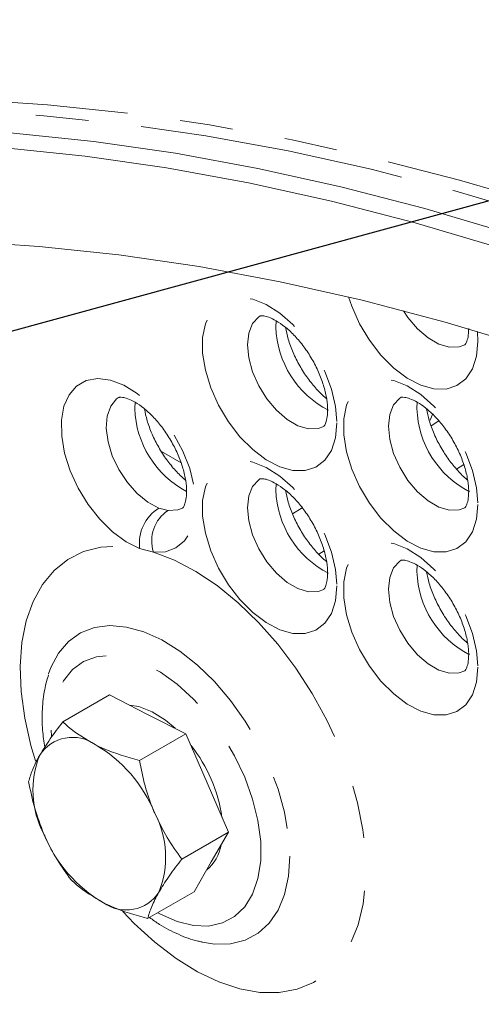
# Model space of a CAD drawing. Units: millimetres. Extents: x 11 to 1180, y 5 to 832.
# Drawn here: x 884 to 895, y 736 to 760 of the extents above; entities that cross this region are included whole.
import ezdxf

# ---------------------------------------------------------------- set-up
doc = ezdxf.new("R2010")
doc.units = ezdxf.units.MM
doc.linetypes.add('PHANTOM', pattern=[12.7, 6.35, -1.27, 1.27, -1.27, 1.27, -1.27])
doc.layers.add('SLD-0', color=7, linetype='Continuous')

msp = doc.modelspace()

# ---------------------------------------------------------------- linework, layer by layer
at = {"color": 8, "linetype": 'PHANTOM', "lineweight": 0}
for p, q in [((889.944456, 752.394282), (889.952865, 752.546537)), ((886.56802, 750.444473), (886.576428, 750.596712)), ((893.320891, 750.445108), (893.329299, 750.597363)), ((893.698023, 750.326051), (893.640314, 750.168662)), ((887.204543, 749.417299), (887.67399, 749.146292)), ((894.442584, 749.106686), (894.266748, 748.997841)), ((889.944456, 748.495298), (889.952865, 748.647555)), ((887.144504, 748.0654), (887.365712, 748.009222)), ((887.013254, 747.010546), (886.683486, 747.094294)), ((891.099217, 747.03699), (890.973846, 746.95938)), ((893.320891, 746.546124), (893.329299, 746.698381)), ((884.570012, 742.748082), (884.572788, 742.610222))]:
    msp.add_line(p, q, dxfattribs=at)
at = {"color": 7, "linetype": 'Continuous', "lineweight": 15}
for p, q in [((893.84236, 750.149836), (893.661176, 750.034646)), ((890.575258, 748.072701), (890.343118, 747.925109)), ((885.958524, 743.592255), (884.84551, 742.949725)), ((885.958524, 743.592255), (886.875328, 743.128498)), ((886.875328, 743.128498), (887.792133, 742.664744)), ((887.792133, 742.664744), (886.679119, 742.022215)), ((887.792133, 742.664744), (888.29966, 741.487653)), ((888.29966, 741.487653), (888.807192, 740.310559)), ((888.807192, 740.310559), (887.694178, 739.668029)), ((888.807192, 740.310559), (888.397915, 739.597221)), ((888.397915, 739.597221), (887.988637, 738.883884)), ((887.988637, 738.883884), (886.875623, 738.241355)), ((888.234137, 737.666998), (888.182908, 737.677935))]:
    msp.add_line(p, q, dxfattribs=at)
at = {"color": 8, "linetype": 'PHANTOM', "lineweight": 0, "flags": 128}
for points in [[(856.837538, 749.061049), (858.018725, 750.084658), (859.36774, 751.143696), (860.763759, 752.128182), (862.205534, 753.03722), (863.69178, 753.870005), (865.221157, 754.62579), (866.792308, 755.303893), (868.403813, 755.903709), (870.054239, 756.42471), (871.742107, 756.866416), (873.465905, 757.228447), (875.22409, 757.510459), (877.015086, 757.712218), (878.837295, 757.833534), (880.68908, 757.874304), (882.56879, 757.834485), (884.474736, 757.71412), (886.405214, 757.51331), (888.3585, 757.232232), (890.33284, 756.871147), (892.326469, 756.430376), (894.337603, 755.910309), (896.36444, 755.311416), (898.405168, 754.63423), (900.457958, 753.879365), (902.520974, 753.047483), (904.592369, 752.139336), (906.670289, 751.155737), (908.752873, 750.097567), (910.838258, 748.965774), (912.924576, 747.761368), (915.009961, 746.485427), (917.092545, 745.139097), (919.170465, 743.72358), (921.24186, 742.240145), (923.304876, 740.690119), (925.357666, 739.074884), (927.398394, 737.395895), (929.425231, 735.654653), (931.436365, 733.852713), (933.429994, 731.991689), (935.404334, 730.07325), (937.35762, 728.099113), (939.288098, 726.071039), (941.194044, 723.990846), (943.073754, 721.860398), (944.925539, 719.681602), (946.747748, 717.456409), (948.538744, 715.18681), (950.296929, 712.874841), (952.020727, 710.522555), (953.708595, 708.132078), (955.359021, 705.705536), (956.970526, 703.245116), (958.541677, 700.753001), (960.071054, 698.231434), (961.557299, 695.682667), (962.999075, 693.108991), (964.395094, 690.512695), (965.744109, 687.896117), (967.044903, 685.261591), (968.296322, 682.611477), (969.497244, 679.948148), (970.646594, 677.273987), (971.743334, 674.59139), (972.786495, 671.902756), (973.775133, 669.210491), (974.708375, 666.517006), (975.585372, 663.824716), (976.40535, 661.136021), (977.167565, 658.45334), (977.871344, 655.779065), (978.516053, 653.115594), (979.101115, 650.465309), (979.626001, 647.830589), (980.090254, 645.213781), (980.493447, 642.617236), (980.835221, 640.043278), (981.115276, 637.494206), (981.333354, 634.972306), (981.489266, 632.479833), (981.582869, 630.01902), (981.614079, 627.592069)], [(981.331231, 627.592069), (981.300085, 630.014098), (981.206671, 632.469921), (981.051081, 634.957336), (980.83344, 637.474124), (980.553959, 640.018022), (980.212875, 642.586763), (979.810499, 645.178042), (979.347189, 647.789541), (978.823362, 650.418923), (978.239491, 653.06383), (977.596088, 655.721901), (976.893737, 658.390749), (976.133065, 661.067994), (975.314753, 663.751232), (974.439531, 666.438066), (973.508191, 669.126084), (972.521555, 671.812889), (971.480512, 674.49607), (970.38599, 677.173228), (969.238974, 679.841965), (968.040491, 682.499892), (966.791606, 685.144635), (965.493446, 687.773816), (964.147171, 690.385089), (962.75398, 692.97612), (961.315129, 695.544579), (959.831897, 698.088176), (958.305623, 700.604624), (956.73766, 703.091686), (955.12942, 705.547119), (953.482343, 707.96874), (951.797899, 710.354369), (950.077596, 712.701881), (948.322978, 715.009163), (946.535612, 717.27416), (944.717102, 719.49484), (942.869071, 721.669217), (940.993175, 723.795346), (939.091093, 725.871313), (937.164529, 727.895278), (935.215206, 729.865412), (933.24487, 731.779964), (931.255283, 733.637213), (929.248227, 735.435496), (927.225501, 737.173209), (925.188912, 738.848793), (923.140285, 740.460749), (921.081452, 742.00763), (919.014259, 743.488055), (916.940553, 744.900707), (914.862192, 746.244301), (912.781037, 747.517654), (910.69895, 748.719618), (908.617794, 749.849116), (906.539433, 750.905146), (904.465728, 751.886743), (902.398534, 752.793049), (900.339701, 753.623246), (898.291075, 754.376584), (896.254485, 755.052396), (894.231759, 755.650073), (892.224704, 756.169086), (890.235117, 756.608966), (888.264781, 756.969315), (886.315457, 757.249822), (884.388893, 757.450221), (882.486811, 757.570351), (881.304979, 757.604706)], [(891.403143, 750.102118), (891.370184, 749.746902), (891.272667, 749.444278), (891.114574, 749.206636), (890.902386, 749.043707), (890.644784, 748.962161), (890.352322, 748.965331), (890.036964, 749.053095), (889.711627, 749.221857), (889.389625, 749.464706), (889.084144, 749.771704), (888.807693, 750.130276), (888.571591, 750.525746), (888.385492, 750.941927), (888.257028, 751.361773), (888.191458, 751.768097), (888.191458, 752.144268), (888.257028, 752.474886), (888.385492, 752.746411), (888.571591, 752.947726), (888.807693, 753.0706), (889.084144, 753.109987), (889.389625, 753.064285), (889.711627, 752.935359), (890.036964, 752.728494), (890.352322, 752.452154), (890.644784, 752.117653), (890.902386, 751.738687), (891.114574, 751.33077), (891.272667, 750.910599), (891.370184, 750.495383), (891.403143, 750.102118)], [(894.767057, 752.290562), (894.779577, 752.051925), (894.746621, 751.696708), (894.649101, 751.394085), (894.491011, 751.156445), (894.278823, 750.993516), (894.021221, 750.911967), (893.728756, 750.915141), (893.413398, 751.002906), (893.088061, 751.171665), (892.766059, 751.414517), (892.460581, 751.72151), (892.184129, 752.080085), (891.948023, 752.475555), (891.761929, 752.891733), (891.686499, 753.114142)], [(889.558138, 752.658749), (889.533641, 752.642013), (889.385742, 752.479969), (889.293419, 752.252159), (889.262041, 751.971822), (889.293419, 751.655254), (889.385742, 751.32085), (889.533641, 750.988046), (889.728517, 750.676183), (889.959045, 750.403388), (890.211831, 750.185508), (890.472182, 750.03521), (890.724969, 749.961229), (890.955496, 749.967864), (891.089623, 750.016807)], [(892.997624, 752.785626), (893.104949, 752.625993), (893.335479, 752.353195), (893.588265, 752.135316), (893.848617, 751.985018), (894.1014, 751.911038), (894.33193, 751.917671), (894.466057, 751.966618)], [(886.683486, 747.094294), (886.358977, 747.25713), (886.036827, 747.494407), (885.730177, 747.796449), (885.451539, 748.150929), (885.212282, 748.543388), (885.022163, 748.957813), (884.888947, 749.37729), (884.818062, 749.784709), (884.812409, 750.163447), (884.87221, 750.49805), (884.995026, 750.774867), (885.175846, 750.982603), (885.407301, 751.112782), (885.679938, 751.160093), (885.982637, 751.12261), (886.303048, 751.001854), (886.628095, 750.802759), (886.944523, 750.533441), (887.239414, 750.204894), (887.50074, 749.830522), (887.717838, 749.425602), (887.881848, 749.006651), (887.986082, 748.59076), (888.02629, 748.194901), (888.000823, 747.835227), (887.910729, 747.526409), (887.759674, 747.281049), (887.553829, 747.109159), (887.301596, 747.017746), (887.013254, 747.010546)], [(894.779577, 748.152944), (894.746621, 747.797727), (894.649101, 747.495104), (894.491011, 747.257461), (894.278823, 747.094532), (894.021221, 747.012986), (893.728756, 747.016157), (893.413398, 747.103921), (893.088061, 747.272683), (892.766059, 747.515533), (892.460581, 747.822529), (892.184129, 748.1811), (891.948023, 748.576574), (891.761929, 748.992752), (891.633465, 749.412597), (891.56789, 749.818925), (891.56789, 750.195095), (891.633465, 750.525711), (891.761929, 750.797236), (891.948023, 750.998554), (892.184129, 751.121424), (892.460581, 751.160812), (892.766059, 751.115111), (893.088061, 750.986185), (893.413398, 750.779321), (893.728756, 750.50298), (894.021221, 750.168478), (894.278823, 749.789512), (894.491011, 749.381595), (894.649101, 748.961425), (894.746621, 748.546208), (894.779577, 748.152944)], [(886.180358, 750.70807), (886.133185, 750.673668), (885.992167, 750.500671), (885.908258, 750.263018), (885.886368, 749.974658), (885.927793, 749.652496), (886.030094, 749.315441), (886.187281, 748.983258), (886.390118, 748.675445), (886.62672, 748.410048), (886.883194, 748.202645), (887.144504, 748.0654)], [(892.934575, 750.709574), (892.910075, 750.69284), (892.762179, 750.530794), (892.669856, 750.302984), (892.638475, 750.022649), (892.669856, 749.706078), (892.762179, 749.371675), (892.910075, 749.038872), (893.104949, 748.727011), (893.335479, 748.454214), (893.588265, 748.236334), (893.848617, 748.086036), (894.1014, 748.012057), (894.33193, 748.01869), (894.466057, 748.067633)], [(891.403143, 746.203133), (891.370184, 745.847918), (891.272667, 745.545293), (891.114574, 745.307655), (890.902386, 745.144726), (890.644784, 745.06318), (890.352322, 745.066349), (890.036964, 745.154114), (889.711627, 745.322876), (889.389625, 745.565725), (889.084144, 745.872723), (888.807693, 746.231294), (888.571591, 746.626762), (888.385492, 747.042943), (888.257028, 747.462791), (888.191458, 747.869116), (888.191458, 748.245286), (888.257028, 748.575905), (888.385492, 748.84743), (888.571591, 749.048745), (888.807693, 749.171615), (889.084144, 749.211006), (889.389625, 749.165303), (889.711627, 749.036377), (890.036964, 748.82951), (890.352322, 748.553169), (890.644784, 748.218672), (890.902386, 747.839706), (891.114574, 747.431786), (891.272667, 747.011618), (891.370184, 746.596402), (891.403143, 746.203133)], [(889.558138, 748.759764), (889.533641, 748.743032), (889.385742, 748.580985), (889.293419, 748.353175), (889.262041, 748.072838), (889.293419, 747.756272), (889.385742, 747.421869), (889.533641, 747.089065), (889.728517, 746.777202), (889.959045, 746.504403), (890.211831, 746.286524), (890.472182, 746.136226), (890.724969, 746.062244), (890.955496, 746.068882), (891.089623, 746.117826)], [(887.365712, 748.009222), (887.595149, 748.02184), (887.710162, 748.065413)], [(894.779577, 744.253959), (894.746621, 743.898742), (894.649101, 743.596119), (894.491011, 743.35848), (894.278823, 743.19555), (894.021221, 743.114004), (893.728756, 743.117175), (893.413398, 743.20494), (893.088061, 743.373702), (892.766059, 743.616551), (892.460581, 743.923547), (892.184129, 744.282119), (891.948023, 744.677589), (891.761929, 745.093767), (891.633465, 745.513616), (891.56789, 745.919943), (891.56789, 746.296114), (891.633465, 746.62673), (891.761929, 746.898254), (891.948023, 747.099572), (892.184129, 747.22244), (892.460581, 747.26183), (892.766059, 747.216129), (893.088061, 747.087203), (893.413398, 746.880336), (893.728756, 746.603995), (894.021221, 746.269497), (894.278823, 745.89053), (894.491011, 745.482611), (894.649101, 745.062444), (894.746621, 744.647227), (894.779577, 744.253959)], [(884.193103, 742.013307), (884.08321, 742.384968), (883.9347, 743.037723), (883.848068, 743.671619), (883.824645, 744.276915), (883.864784, 744.844315), (883.967875, 745.365108), (884.132338, 745.83129), (884.355637, 746.235707), (884.634349, 746.572144), (884.96419, 746.835435), (885.340098, 747.021537), (885.756298, 747.127591), (886.2064, 747.151968), (886.683486, 747.094294)], [(887.013254, 747.010546), (887.51889, 746.818655), (888.031353, 746.549831), (888.542773, 746.208203), (889.045301, 745.799021), (889.531212, 745.328565), (889.993047, 744.804062), (890.423708, 744.23357), (890.816591, 743.625848), (891.165651, 742.990231), (891.465531, 742.33648), (891.711626, 741.674636), (891.900157, 741.014865), (892.028228, 740.367299), (892.093872, 739.741882), (892.096079, 739.148223), (892.034816, 738.595438), (891.911026, 738.092018), (891.72661, 737.64569), (891.484397, 737.263315), (891.18811, 736.950762), (890.842295, 736.712835), (890.452268, 736.553184), (890.024019, 736.474262), (889.564123, 736.477282), (889.079645, 736.562199), (888.578029, 736.727704), (888.066967, 736.971263), (887.554325, 737.289128), (887.047962, 737.676421), (886.555665, 738.127189), (886.285257, 738.408827)], [(892.934575, 746.810589), (892.910075, 746.793858), (892.762179, 746.631809), (892.669856, 746.403999), (892.638475, 746.123664), (892.669856, 745.807097), (892.762179, 745.472694), (892.910075, 745.139891), (893.104949, 744.82803), (893.335479, 744.555229), (893.588265, 744.33735), (893.848617, 744.187052), (894.1014, 744.113072), (894.33193, 744.119708), (894.466057, 744.168652)], [(884.505848, 744.098518), (884.561503, 744.249944), (884.744563, 744.595196), (884.982524, 744.873174), (885.270324, 745.077942), (885.601819, 745.205143), (885.969956, 745.252062), (886.366874, 745.217705), (886.784128, 745.102796), (887.212814, 744.909788), (887.643802, 744.642796), (888.067905, 744.307508), (888.476081, 743.911072), (888.859633, 743.461936), (889.210385, 742.969672), (889.52086, 742.444775), (889.784441, 741.898432), (889.995517, 741.342282), (890.14958, 740.788184), (890.243351, 740.247945), (890.274835, 739.733078)], [(887.116403, 738.380356), (887.180698, 738.34528), (887.581641, 738.170037), (887.969576, 738.075843), (888.334468, 738.065133), (888.666854, 738.138193), (888.958136, 738.293118), (889.20077, 738.5259), (889.388461, 738.830517), (889.51636, 739.19907), (889.581145, 739.622021), (889.581145, 740.08841), (889.51636, 740.586161), (889.388461, 741.102384), (889.20077, 741.623703), (888.958136, 742.136625), (888.666854, 742.62786), (888.334468, 743.084681), (887.969576, 743.495267), (887.581641, 743.848976), (887.180698, 744.136652), (886.777142, 744.35084), (886.381425, 744.485992), (886.003784, 744.538617), (885.654013, 744.507341), (885.341162, 744.392978), (885.073334, 744.198493), (884.857474, 743.928919), (884.699165, 743.59124), (884.602507, 743.1942), (884.570012, 742.748082), (884.570012, 742.748082)], [(890.274835, 739.733078), (890.243351, 739.254561), (890.14958, 738.822588), (889.995517, 738.446367), (889.784441, 738.133921), (889.52086, 737.891902), (889.210385, 737.725472), (888.859633, 737.63818), (888.476081, 737.631884), (888.234137, 737.666998)]]:
    msp.add_lwpolyline(points, dxfattribs=at)
at = {"color": 7, "linetype": 'Continuous', "lineweight": 15, "flags": 128}
for points in [[(866.017538, 754.626475), (867.625777, 755.225073), (869.272855, 755.74502), (870.957299, 756.185831), (872.677601, 756.547124), (874.432219, 756.828567), (876.219586, 757.029915), (878.038096, 757.150987), (879.886127, 757.191674), (881.762023, 757.151939), (883.664105, 757.031809), (885.590669, 756.83141), (887.539992, 756.550903), (889.510328, 756.190554), (891.499915, 755.750675), (893.50697, 755.231661), (895.529696, 754.633985), (897.566286, 753.958172), (899.614913, 753.204834), (901.673745, 752.374637), (903.740939, 751.468331), (905.814645, 750.486734), (907.893005, 749.430704), (909.974161, 748.301206)], [(909.711295, 747.970051), (907.634717, 749.097064), (905.560929, 750.150764), (903.491785, 751.130209), (901.429139, 752.034516), (899.374836, 752.862882), (897.330715, 753.614569), (895.298606, 754.28889), (893.280329, 754.885257), (891.27769, 755.403127), (889.29248, 755.842037), (887.326479, 756.201593), (885.381444, 756.48148), (883.459118, 756.681446), (881.561222, 756.801307), (879.689451, 756.840954), (877.845487, 756.800359), (876.030976, 756.679552), (874.247542, 756.478647), (872.496783, 756.197823), (870.780266, 755.837326), (869.099526, 755.397479), (867.456073, 754.878683), (865.851369, 754.281396)], [(910.236948, 745.570427), (908.18514, 746.70096), (906.135695, 747.758251), (904.090501, 748.741317), (902.051442, 749.649262), (900.020397, 750.481242), (897.999237, 751.236488), (895.989823, 751.914316), (893.994007, 752.514094), (892.01363, 753.035265), (890.050512, 753.47736), (888.106464, 753.839964), (886.183277, 754.122745), (884.282723, 754.325437), (882.406553, 754.447861), (880.556494, 754.489904), (878.734254, 754.451521), (876.941506, 754.332758), (875.179904, 754.13371), (873.451075, 753.854572), (871.756606, 753.495595), (870.098059, 753.057117), (868.476967, 752.539533), (866.894817, 751.943321)], [(886.43532, 743.351073), (886.663751, 743.312727), (886.981396, 743.189729)], [(886.981396, 743.189729), (887.303061, 742.989341), (887.534737, 742.797036)]]:
    msp.add_lwpolyline(points, dxfattribs=at)
at = {"color": 8, "linetype": 'PHANTOM', "lineweight": 0}
for centre, radius, start, end in [((892.252775, 752.461488), 2.309296, 181.6676769, 242.9711668), ((888.884683, 750.515013), 2.317737, 181.7440659, 242.2889426), ((895.629209, 750.512314), 2.309296, 181.6676769, 242.9711668), ((892.252791, 748.562514), 2.309313, 181.6679264, 242.9709173), ((887.683303, 747.214629), 1.007032, 122.3463575, 186.8629885), ((887.851191, 747.27635), 0.879086, 123.521843, 197.5996931), ((895.629225, 746.61334), 2.309313, 181.6679264, 242.9709173)]:
    msp.add_arc(centre, radius, start, end, dxfattribs=at)
at = {"color": 7, "linetype": 'Continuous', "lineweight": 15}
for centre, radius, start, end in [((885.077044, 741.642224), 0.935538, 54.5077362, 146.8100511), ((883.953155, 739.518234), 3.332618, 21.9339075, 59.9851727), ((885.147685, 740.173871), 3.539503, 8.0558083, 38.5930243), ((886.365273, 741.314228), 2.23505, 157.9208741, 208.0293383), ((885.071652, 739.712779), 2.23505, 337.9209745, 28.0295468), ((887.4838, 741.508805), 3.332659, 201.93408, 239.9849997), ((887.660047, 740.166545), 0.98586, 309.6398683, 350.140023), ((886.35988, 739.384788), 0.935541, 234.5079873, 326.8100538)]:
    msp.add_arc(centre, radius, start, end, dxfattribs=at)
for points, knots in [([(889.559445, 752.659418), (889.559591, 752.659564), (889.564823, 752.664786), (889.559916, 752.663763), (889.64137, 752.668305), (889.771739, 752.636519), (889.949943, 752.553602), (890.158976, 752.410211), (890.378421, 752.210467), (890.593439, 751.960453), (890.789883, 751.671193), (890.955135, 751.358054), (891.079593, 751.039261), (891.157316, 750.735619), (891.181843, 750.528621), (891.183185, 750.429254), (891.183468, 750.40827)], [0, 0, 0, 0, 0.003279179, 0.117397638, 0.192621642, 0.264554892, 0.34064573, 0.417180853, 0.495311166, 0.575196789, 0.656347713, 0.73808777, 0.81961835, 0.900085387, 0.978900292, 1, 1, 1, 1]), ([(891.156579, 750.68525), (891.1514, 750.689054), (891.074086, 750.745844), (890.916818, 750.907591), (890.703075, 751.165324), (890.509645, 751.465672), (890.351101, 751.783997), (890.233219, 752.10112), (890.193635, 752.294679), (890.174557, 752.387962)], [0, 0, 0, 0, 0.011645612, 0.173842291, 0.339404428, 0.507227342, 0.675927971, 0.843817461, 1, 1, 1, 1]), ([(894.559905, 752.358076), (894.558911, 752.320287), (894.556047, 752.211494), (894.527798, 752.07624), (894.486181, 751.986622), (894.464547, 751.965329), (894.463509, 751.965398), (894.463044, 751.965429)], [0, 0, 0, 0, 0.11951921, 0.344097091, 0.570440222, 0.807319647, 1, 1, 1, 1]), ([(886.182007, 750.708581), (886.18277, 750.709244), (886.185826, 750.711904), (886.191921, 750.71529), (886.264576, 750.718316), (886.395182, 750.686834), (886.573304, 750.603887), (886.782338, 750.460573), (887.001772, 750.260879), (887.216804, 750.010901), (887.413267, 749.721682), (887.578575, 749.408525), (887.703008, 749.08985), (887.781026, 748.785737), (887.812294, 748.516278), (887.802812, 748.299981), (887.766512, 748.151583), (887.725635, 748.077543), (887.712053, 748.066131), (887.709606, 748.065456), (887.708693, 748.065203)], [0, 0, 0, 0, 0.021954841, 0.087999259, 0.144371953, 0.198123472, 0.254982499, 0.31217018, 0.370551936, 0.430242808, 0.490881528, 0.551960266, 0.612882865, 0.673011859, 0.731906267, 0.789379016, 0.845896568, 0.903034273, 0.96377459, 1, 1, 1, 1]), ([(892.935876, 750.710246), (892.936023, 750.710392), (892.941255, 750.715613), (892.936345, 750.714593), (893.017808, 750.719128), (893.148173, 750.687345), (893.326377, 750.604428), (893.535411, 750.461036), (893.754856, 750.261293), (893.969873, 750.011276), (894.16632, 749.72202), (894.331569, 749.408879), (894.456027, 749.090087), (894.533754, 748.786444), (894.55828, 748.579445), (894.559622, 748.480078), (894.559905, 748.459094)], [0, 0, 0, 0, 0.003279176, 0.11739753, 0.192622709, 0.264555159, 0.340645927, 0.41718098, 0.495312065, 0.575196827, 0.656348368, 0.738087789, 0.819618295, 0.900085478, 0.978900311, 1, 1, 1, 1]), ([(887.780132, 748.73545), (887.774958, 748.739251), (887.697658, 748.796044), (887.540383, 748.95778), (887.326645, 749.215518), (887.133208, 749.515861), (886.974664, 749.834189), (886.856786, 750.151304), (886.817202, 750.344854), (886.798126, 750.438128)], [0, 0, 0, 0, 0.011635364, 0.173835575, 0.33940132, 0.507229497, 0.675933801, 0.843828537, 1, 1, 1, 1]), ([(891.183468, 750.40827), (891.182474, 750.370481), (891.179611, 750.261688), (891.151361, 750.126435), (891.109745, 750.036811), (891.088109, 750.015525), (891.087074, 750.015591), (891.08661, 750.015621)], [0, 0, 0, 0, 0.11951935, 0.344097493, 0.570442873, 0.807320918, 1, 1, 1, 1]), ([(894.533015, 748.736074), (894.527836, 748.739879), (894.450522, 748.796668), (894.293255, 748.958416), (894.079512, 749.21615), (893.886079, 749.516497), (893.727535, 749.834823), (893.609653, 750.151946), (893.570069, 750.345505), (893.550991, 750.438788)], [0, 0, 0, 0, 0.011645596, 0.173842054, 0.339403966, 0.507228013, 0.675928413, 0.843817674, 1, 1, 1, 1]), ([(889.559445, 748.760437), (889.559591, 748.760582), (889.564823, 748.765804), (889.559916, 748.764782), (889.64137, 748.769323), (889.771739, 748.737537), (889.949943, 748.65462), (890.158976, 748.51123), (890.378421, 748.311485), (890.593439, 748.061471), (890.789883, 747.772209), (890.955134, 747.459071), (891.079594, 747.140277), (891.157316, 746.836636), (891.181843, 746.629636), (891.183185, 746.530269), (891.183468, 746.509285)], [0, 0, 0, 0, 0.003279177, 0.11739757, 0.19262153, 0.264554737, 0.34064553, 0.417180609, 0.495310876, 0.575196452, 0.656347844, 0.738087854, 0.819617624, 0.900085445, 0.978900304, 1, 1, 1, 1]), ([(891.156579, 746.786268), (891.1514, 746.790073), (891.074086, 746.846862), (890.916818, 747.00861), (890.703076, 747.266343), (890.509644, 747.566688), (890.3511, 747.885014), (890.23322, 748.202136), (890.193635, 748.395695), (890.174557, 748.488977)], [0, 0, 0, 0, 0.011645626, 0.173842506, 0.33940485, 0.507226857, 0.675927695, 0.843818982, 1, 1, 1, 1]), ([(894.559905, 748.459094), (894.558911, 748.421306), (894.556047, 748.312513), (894.527798, 748.17726), (894.486181, 748.087636), (894.464547, 748.066349), (894.463509, 748.066417), (894.463044, 748.066447)], [0, 0, 0, 0, 0.119519171, 0.344096978, 0.57044202, 0.80731971, 1, 1, 1, 1]), ([(892.935876, 746.811264), (892.936023, 746.81141), (892.941255, 746.816632), (892.936345, 746.815611), (893.017808, 746.820147), (893.148173, 746.788364), (893.326377, 746.705446), (893.535411, 746.562055), (893.754856, 746.362312), (893.969874, 746.112295), (894.166319, 745.823035), (894.331568, 745.509896), (894.456028, 745.191103), (894.533753, 744.88746), (894.55828, 744.680461), (894.559622, 744.581094), (894.559905, 744.56011)], [0, 0, 0, 0, 0.003279174, 0.117397462, 0.192622597, 0.264555004, 0.340645728, 0.417180736, 0.495311775, 0.575196491, 0.6563485, 0.738087873, 0.819617568, 0.900085537, 0.978900324, 1, 1, 1, 1]), ([(891.183468, 746.509285), (891.182474, 746.471497), (891.179611, 746.362704), (891.151361, 746.227453), (891.109745, 746.13783), (891.088109, 746.116538), (891.087074, 746.116608), (891.08661, 746.11664)], [0, 0, 0, 0, 0.119519607, 0.344095926, 0.570441793, 0.807322003, 1, 1, 1, 1]), ([(894.533015, 744.837093), (894.527836, 744.840897), (894.450522, 744.897687), (894.293255, 745.059434), (894.079513, 745.317168), (893.886079, 745.617513), (893.727534, 745.93584), (893.609654, 746.252962), (893.570069, 746.446521), (893.550991, 746.539803)], [0, 0, 0, 0, 0.011645611, 0.17384227, 0.339404387, 0.507227528, 0.675928136, 0.843819194, 1, 1, 1, 1]), ([(894.559905, 744.56011), (894.558911, 744.522321), (894.556047, 744.413529), (894.527797, 744.278278), (894.486181, 744.188655), (894.464547, 744.167362), (894.463509, 744.167434), (894.463044, 744.167466)], [0, 0, 0, 0, 0.119519428, 0.344095411, 0.570440939, 0.807320796, 1, 1, 1, 1]), ([(884.504452, 744.078071), (884.470047, 743.96261), (884.392371, 743.70194), (884.34728, 743.255484), (884.346557, 742.790756), (884.393002, 742.477694), (884.413383, 742.340317)], [0, 0, 0, 0, 0.219819807, 0.496275237, 0.778956684, 1, 1, 1, 1]), ([(884.84551, 742.949725), (884.739324, 742.810949), (884.525008, 742.530852), (884.371553, 742.28061), (884.294129, 742.154353)], [0, 0, 0, 0, 0.495460314, 1, 1, 1, 1]), ([(885.620211, 742.403934), (885.389339, 742.54081), (885.102059, 742.711128), (884.887616, 742.910565), (884.84551, 742.949725)], [0, 0, 0, 0, 0.803647491, 1, 1, 1, 1]), ([(886.679119, 742.022215), (886.384495, 742.107542), (886.006596, 742.216986), (885.689982, 742.370176), (885.620211, 742.403934)], [0, 0, 0, 0, 0.779634885, 1, 1, 1, 1]), ([(884.294129, 742.154353), (884.284596, 742.137544), (884.21241, 742.010248), (884.104944, 741.786731), (884.053109, 741.61148), (884.026955, 741.52305)], [0, 0, 0, 0, 0.070091938, 0.530784213, 1, 1, 1, 1]), ([(887.044543, 740.763089), (887.032683, 740.791087), (886.942872, 741.00312), (886.802138, 741.419414), (886.720375, 741.820057), (886.679119, 742.022215)], [0, 0, 0, 0, 0.070087195, 0.530783312, 1, 1, 1, 1]), ([(884.026955, 741.52305), (884.069663, 741.308958), (884.155863, 740.876848), (884.313064, 740.469466), (884.392378, 740.263925)], [0, 0, 0, 0, 0.495457492, 1, 1, 1, 1]), ([(887.694178, 739.668029), (887.572036, 739.836267), (887.325512, 740.175827), (887.138765, 740.566153), (887.044543, 740.763089)], [0, 0, 0, 0, 0.495456706, 1, 1, 1, 1]), ([(884.392378, 740.263925), (884.404579, 740.236121), (884.49697, 740.025573), (884.699778, 739.645114), (884.92724, 739.328582), (885.042014, 739.168865)], [0, 0, 0, 0, 0.070092454, 0.530784782, 1, 1, 1, 1]), ([(887.142797, 738.872657), (887.152668, 738.889665), (887.227415, 739.018459), (887.396978, 739.277791), (887.594508, 739.537158), (887.694178, 739.668029)], [0, 0, 0, 0, 0.070089421, 0.530784208, 1, 1, 1, 1]), ([(885.042014, 739.168865), (885.084121, 739.129705), (885.298563, 738.930268), (885.585843, 738.75995), (885.816715, 738.623074)], [0, 0, 0, 0, 0.196352509, 1, 1, 1, 1]), ([(886.875623, 738.241355), (886.902377, 738.334275), (886.956375, 738.52182), (887.080282, 738.755006), (887.142797, 738.872657)], [0, 0, 0, 0, 0.49545782, 1, 1, 1, 1]), ([(885.816715, 738.623074), (885.886486, 738.589316), (886.203101, 738.436126), (886.581, 738.326681), (886.875623, 738.241355)], [0, 0, 0, 0, 0.220365115, 1, 1, 1, 1]), ([(886.920668, 738.267358), (886.999607, 738.210637), (887.224388, 738.049121), (887.611545, 737.860686), (887.953815, 737.722014), (888.143652, 737.691681), (888.177766, 737.68623)], [0, 0, 0, 0, 0.195826547, 0.557624109, 0.920505484, 1, 1, 1, 1])]:
    msp.add_open_spline(points, degree=3, knots=knots, dxfattribs=at)
at = {"layer": 'SLD-0', "color": 7}
msp.add_line((988.330245, 780.846698), (836.075183, 739.332813), dxfattribs=at)

doc.saveas('drawing.dxf')
